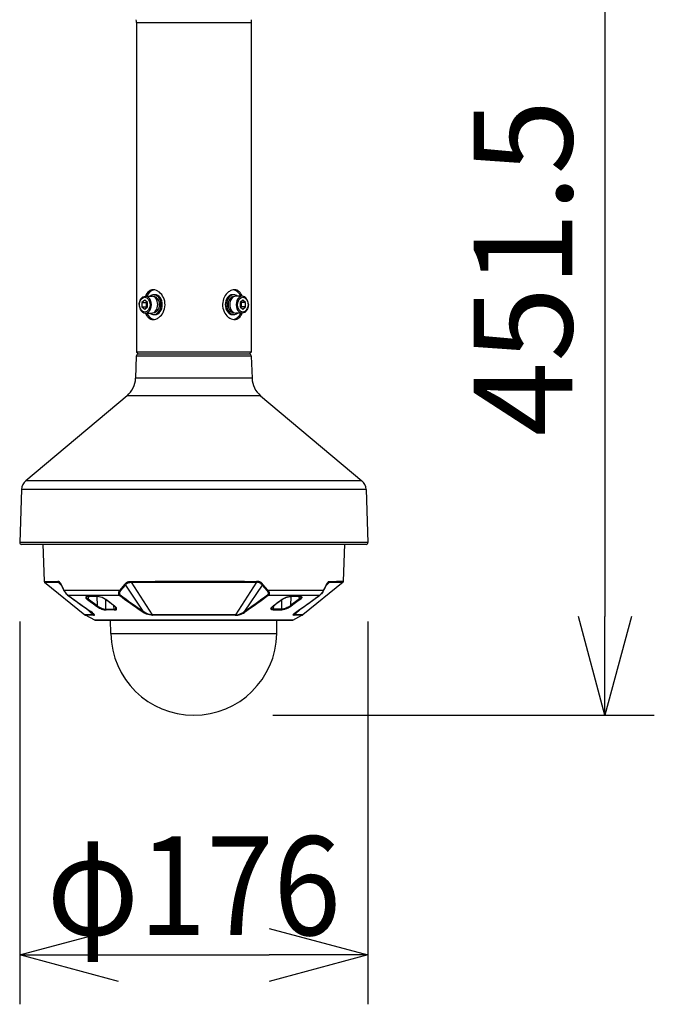
# Model space of a CAD drawing. Units: millimetres. Extents: x 2149 to 2286, y 1083 to 1197.
# Drawn here: x 2190 to 2206, y 1146 to 1170 of the extents above; entities that cross this region are included whole.
import ezdxf

# ---------------------------------------------------------------- set-up
doc = ezdxf.new("R2010")
doc.units = ezdxf.units.MM
doc.layers.add('GAIKEI', color=7, linetype='Continuous')
doc.layers.add('SUNPO', color=3, linetype='Continuous')
doc.styles.get("Standard").update_dxf_attribs({"font": 'monotxt.shx', "bigfont": 'bigfont.shx'})
doc.dimstyles.get("Standard").update_dxf_attribs({"dimscale": 0, "dimtxt": 2.5, "dimasz": 2.5, "dimexe": 1.25, "dimexo": 2, "dimtad": 1, "dimdec": 8, "dimtxsty": 'Standard', "dimblk": 'OPEN30', "dimcen": 2.5, "dimadec": 8, "dimazin": 2, "dimtfac": 1, "dimtdec": 8, "dimtmove": 0, "dimatfit": 3, "dimldrblk": 'OPEN30', "dimfxl": 1, "dimfrac": 2, "dimarcsym": 0})

# ---------------------------------------------------------------- blocks, each defined once
blk = doc.blocks.new('_Open30')
at = {"color": 0, "linetype": 'ByBlock', "lineweight": -2}
for p, q in [((-1, 0.2679), (0, 0)), ((0, 0), (-1, -0.2679)), ((0, 0), (-1, 0))]:
    blk.add_line(p, q, dxfattribs=at)
blk = doc.blocks.new('*D2')
at = {"layer": 'Defpoints', "color": 0}
for p in [(2190.096, 1157.261), (2198.911, 1157.261), (2198.911, 1146.827)]:
    blk.add_point(p, dxfattribs=at)
at = {"layer": 'SUNPO', "color": 0, "lineweight": -2}
for p, q in [((2190.096, 1155.261), (2190.096, 1145.577)), ((2198.911, 1155.261), (2198.911, 1145.577)), ((2192.596, 1146.827), (2196.411, 1146.827))]:
    blk.add_line(p, q, dxfattribs=at)
at = {"layer": 'SUNPO', "color": 0, "lineweight": -2, "xscale": 2.5, "yscale": 2.5, "zscale": 2.5, "rotation": 180}
blk.add_blockref('_Open30', (2190.096, 1146.827), dxfattribs=at)
at = {"layer": 'SUNPO', "color": 0, "lineweight": -2, "xscale": 2.5, "yscale": 2.5, "zscale": 2.5}
blk.add_blockref('_Open30', (2198.911, 1146.827), dxfattribs=at)
at = {"layer": 'SUNPO', "color": 0, "insert": (2194.504, 1148.577), "char_height": 2.5, "attachment_point": 5}
blk.add_mtext('{\\W0.9;φ176}', dxfattribs=at)
blk = doc.blocks.new('*D4')
at = {"layer": 'Defpoints', "color": 0}
for p in [(2197.362, 1175.507), (2194.504, 1152.888), (2204.911, 1152.888)]:
    blk.add_point(p, dxfattribs=at)
at = {"layer": 'SUNPO', "color": 0, "lineweight": -2}
for p, q in [((2199.362, 1175.507), (2206.161, 1175.507)), ((2204.911, 1173.007), (2204.911, 1155.388)), ((2196.504, 1152.888), (2206.161, 1152.888))]:
    blk.add_line(p, q, dxfattribs=at)
at = {"layer": 'SUNPO', "color": 0, "lineweight": -2, "xscale": 2.5, "yscale": 2.5, "zscale": 2.5}
for p, rotation in [((2204.911, 1175.507), 90), ((2204.911, 1152.888), 270)]:
    blk.add_blockref('_Open30', p, dxfattribs=dict(at, rotation=rotation))
at = {"layer": 'SUNPO', "color": 0, "insert": (2203.161, 1164.198), "char_height": 2.5, "attachment_point": 5, "rotation": 90}
blk.add_mtext('451.5', dxfattribs=at)

msp = doc.modelspace()

# ---------------------------------------------------------------- linework, layer by layer
at = {"layer": 'GAIKEI', "color": 7}
for points in [[(2193.04965068, 1170.40565867, 0.0124902474), (2193.04777399, 1170.48077288)], [(2195.95957186, 1170.48077288, 0.0124902474), (2195.95769518, 1170.40565867)], [(2193.09891477, 1162.02069208, 0.4040262258), (2193.04883676, 1161.97233231)], [(2195.95850909, 1161.97233231, 0.4040262258), (2195.90843109, 1162.02069208)], [(2192.81479731, 1160.9710476, 0.2125565617), (2193.02922367, 1161.4106868)], [(2195.97812219, 1161.4106868, 0.2125565617), (2196.19254855, 1160.9710476)], [(2190.24982952, 1158.81878405, 0.2125565617), (2190.14261634, 1158.59896445)], [(2198.86472952, 1158.59896445, 0.2125565617), (2198.75751634, 1158.81878405)], [(2190.0958787, 1157.26057462, 0.4244748162), (2190.14445437, 1157.21027305)], [(2198.86289149, 1157.21027305, 0.4244748162), (2198.91146716, 1157.26057462)], [(2190.71250731, 1156.27996229, 0.2168319268), (2190.72364991, 1156.25758277)], [(2198.28369452, 1156.25758264, 0.21683221), (2198.29483719, 1156.27996229)], [(2191.74392067, 1155.42951661, 0.049177954), (2191.76478404, 1155.41574273)], [(2191.99480952, 1155.29445588, 0.1218593843), (2192.00646522, 1155.29157006)], [(2197.00087588, 1155.29156877, 0.1218007078), (2197.01253615, 1155.29445496)], [(2197.24256224, 1155.41574336, 0.0491775516), (2197.26342562, 1155.42951722)], [(2192.4039932, 1154.95163165, 0.9826972302), (2196.60335261, 1154.95163173)]]:
    msp.add_lwpolyline(points, format="xyb", dxfattribs=at)
at = {"layer": 'GAIKEI', "color": 1}
for points in [[(2193.04965068, 1170.40565872), (2195.95769518, 1170.40565862)], [(2193.49325065, 1163.52409886), (2193.52870408, 1163.52409886)], [(2195.5140952, 1163.52409886), (2195.47864178, 1163.52409886)], [(2193.12251053, 1163.27340537), (2193.12252206, 1163.27599548)], [(2193.26280347, 1163.38919573), (2193.19189662, 1163.33130057)], [(2193.19189662, 1163.33130057), (2193.29825684, 1163.33130057)], [(2193.19189662, 1163.33130057), (2193.19189662, 1163.21551016)], [(2193.33371027, 1163.33130057), (2193.26280347, 1163.38919573)], [(2193.28052464, 1163.48649483), (2193.44007054, 1163.48649483)], [(2193.31598338, 1163.34577421), (2193.29825684, 1163.33130057)], [(2193.29825684, 1163.33130057), (2193.29825684, 1163.21551016)], [(2193.33371027, 1163.21551016), (2193.33371027, 1163.33130057)], [(2193.49098669, 1163.47396016), (2193.49325065, 1163.47396016)], [(2195.51635917, 1163.47396016), (2195.5140952, 1163.47396016)], [(2195.72681018, 1163.48649483), (2195.56727531, 1163.48649483)], [(2195.74454239, 1163.38919573), (2195.67363559, 1163.33130057)], [(2195.67363559, 1163.33130057), (2195.67363559, 1163.21551016)], [(2195.70908901, 1163.33130057), (2195.69136233, 1163.34577431)], [(2195.70908901, 1163.21551016), (2195.70908901, 1163.33130057)], [(2195.81544924, 1163.33130057), (2195.70908901, 1163.33130057)], [(2195.81544924, 1163.33130057), (2195.74454239, 1163.38919573)], [(2195.81544924, 1163.21551016), (2195.81544924, 1163.33130057)], [(2195.88483533, 1163.27340537), (2195.8848238, 1163.27081525)], [(2193.19189662, 1163.21551016), (2193.29825684, 1163.21551016)], [(2193.19189662, 1163.21551016), (2193.26280347, 1163.15761501)], [(2193.26280347, 1163.15761501), (2193.33371027, 1163.21551016)], [(2193.28053567, 1163.0603159), (2193.44007054, 1163.0603159)], [(2193.29825684, 1163.21551016), (2193.31598358, 1163.20103637)], [(2193.49098669, 1163.07285057), (2193.49325065, 1163.07285057)], [(2193.49325065, 1163.02271187), (2193.52870408, 1163.02271187)], [(2195.5140952, 1163.02271187), (2195.47864178, 1163.02271187)], [(2195.51635917, 1163.07285057), (2195.5140952, 1163.07285057)], [(2195.72682122, 1163.0603159), (2195.56727531, 1163.0603159)], [(2195.67363559, 1163.21551016), (2195.74454239, 1163.15761501)], [(2195.69136212, 1163.20103627), (2195.70908901, 1163.21551016)], [(2195.81544924, 1163.21551016), (2195.70908901, 1163.21551016)], [(2195.74454239, 1163.15761501), (2195.81544924, 1163.21551016)], [(2195.95682034, 1162.07080061), (2193.05052551, 1162.07080061)], [(2195.90843109, 1162.02069208), (2193.09891477, 1162.02069208)], [(2195.9585091, 1161.97233228), (2193.04883676, 1161.97233228)], [(2195.97812218, 1161.4106868), (2193.02922368, 1161.4106868)], [(2196.19254856, 1160.97104757), (2192.81479729, 1160.97104757)], [(2198.75751635, 1158.81878407), (2190.2498295, 1158.81878407)], [(2198.91146715, 1157.26057465), (2190.09587871, 1157.26057465)]]:
    msp.add_lwpolyline(points, dxfattribs=at)
at = {"layer": 'GAIKEI', "color": 7}
for points in [[(2193.04965068, 1170.40565867), (2193.04965068, 1162.07167544)], [(2195.95769518, 1170.40565867), (2195.95769518, 1162.07167544)], [(2193.04965068, 1162.07167544), (2193.10063404, 1162.02069208)], [(2195.95769518, 1162.07167544), (2195.90671181, 1162.02069208)], [(2193.04883676, 1161.97233228), (2193.02922368, 1161.4106868)], [(2195.9585091, 1161.97233228), (2195.97812218, 1161.4106868)], [(2192.81479729, 1160.97104757), (2190.2498295, 1158.81878407)], [(2196.19254856, 1160.97104757), (2198.75751635, 1158.81878407)], [(2190.14261634, 1158.59896446), (2190.09587871, 1157.26057465)], [(2198.86472952, 1158.59896446), (2198.91146715, 1157.26057465)], [(2198.86289149, 1157.21027305), (2190.14445437, 1157.21027305)], [(2190.6799165, 1157.21328181), (2190.71250775, 1156.27996271)], [(2198.2948381, 1156.27996271), (2198.32742935, 1157.21328181)], [(2190.72365125, 1156.25758261), (2191.74392105, 1155.42951716)], [(2198.2836946, 1156.25758261), (2197.2634248, 1155.42951716)], [(2191.9948091, 1155.29445551), (2191.76478285, 1155.41574301)], [(2192.0064653, 1155.29157006), (2197.000876, 1155.29157006)], [(2192.40399335, 1154.95163171), (2192.3980592, 1155.29157006)], [(2196.6033525, 1154.95163171), (2196.60928665, 1155.29157006)], [(2197.01253675, 1155.29445551), (2197.242563, 1155.41574301)]]:
    msp.add_lwpolyline(points, dxfattribs=at)
at = {"layer": 'GAIKEI', "color": 1}
for points in [[(2193.47551586, 1163.6494456, 0.1729518944), (2193.36390822, 1163.61006386, 0.0696447632), (2193.32054502, 1163.56377375, 0.0336165946), (2193.29934663, 1163.5293587, 0.0317378063), (2193.28004945, 1163.48649384)], [(2193.7357044, 1163.45368866, 0.1104940803), (2193.63201976, 1163.58762712, 0.0753141958), (2193.55571961, 1163.63321041, 0.0826808208), (2193.48487397, 1163.64921513, 0.0122754042), (2193.47551586, 1163.6494456)], [(2195.53181374, 1163.6494456, 0.0795958849), (2195.4665517, 1163.63862732, 0.0823343728), (2195.38555892, 1163.5956205, 0.1106661419), (2195.27894572, 1163.46827677, 0.2360069323), (2195.27164146, 1163.09312207)], [(2195.72729645, 1163.48649381, 0.0307590711), (2195.70800417, 1163.52934918, 0.0730316403), (2195.66196979, 1163.59338204, 0.1019329879), (2195.59841476, 1163.63660035, 0.0977283309), (2195.53181374, 1163.6494456)], [(2193.12251051, 1163.27340537, 0.0956859963), (2193.14196474, 1163.17045425, 0.0809830039), (2193.17715587, 1163.11174586, 0.0788051744), (2193.21528148, 1163.07907782, 0.117512936), (2193.2713779, 1163.06066793, 0.0192277437), (2193.28053566, 1163.0603159)], [(2193.12252204, 1163.27599546, -0.0951727455), (2193.14259202, 1163.37788845, -0.08072989), (2193.17784052, 1163.43585539, -0.0784234524), (2193.21579444, 1163.46804165, -0.1358145559), (2193.28052466, 1163.48649483)], [(2193.47553212, 1162.89736513, 0.0795958849), (2193.54079415, 1162.90818341, 0.0823343728), (2193.62178694, 1162.95119023, 0.1106661419), (2193.72840014, 1163.07853396, 0.2360069323), (2193.7357044, 1163.45368866)], [(2195.88483535, 1163.27340537, 0.0956859963), (2195.86538112, 1163.37635648, 0.0809830039), (2195.83018999, 1163.43506487, 0.0788051744), (2195.79206437, 1163.46773291, 0.117512936), (2195.73596796, 1163.4861428, 0.0192277437), (2195.7268102, 1163.48649483)], [(2195.88482382, 1163.27081527, -0.0951727455), (2195.86475384, 1163.16892228, -0.08072989), (2195.82950534, 1163.11095534, -0.0784234524), (2195.79155142, 1163.07876908, -0.1358145559), (2195.72682119, 1163.0603159)], [(2193.28004941, 1163.06031692, 0.0307590711), (2193.29934169, 1163.01746155, 0.0730316403), (2193.34537606, 1162.95342869, 0.1019329879), (2193.4089311, 1162.91021038, 0.0977283309), (2193.47553212, 1162.89736513)], [(2195.27164146, 1163.09312207, 0.1104940803), (2195.3753261, 1162.95918362, 0.0753141958), (2195.45162625, 1162.91360032, 0.0826808208), (2195.52247189, 1162.8975956, 0.0122754042), (2195.53182999, 1162.89736513)], [(2195.53182999, 1162.89736513, 0.1729518945), (2195.64343763, 1162.93674687, 0.0696447632), (2195.68680083, 1162.98303698, 0.0336165946), (2195.70799922, 1163.01745203, 0.0317378063), (2195.72729641, 1163.06031689)]]:
    msp.add_lwpolyline(points, format="xyb", dxfattribs=at)
at = {"layer": 'GAIKEI', "color": 7, "ltscale": 0.3}
msp.add_lwpolyline([(2198.86472952, 1158.59896446), (2190.14261634, 1158.59896446)], dxfattribs=at)
at = {"layer": 'GAIKEI', "color": 1, "ltscale": 0.3}
for points in [[(2190.71250775, 1156.27996271), (2191.0618898, 1156.27323206)], [(2190.72365125, 1156.25758261), (2191.071985, 1156.25087791)], [(2191.1446977, 1156.19591731), (2191.1341432, 1156.21690576), (2191.12321485, 1156.23550011), (2191.11296095, 1156.24956566), (2191.1024873, 1156.26026816), (2191.09566665, 1156.26526086), (2191.08883985, 1156.26881766), (2191.07978225, 1156.27164666), (2191.0737901, 1156.27260186), (2191.0618898, 1156.27323206)], [(2191.11215225, 1156.23685206), (2191.1057481, 1156.24204306), (2191.0993623, 1156.24581811), (2191.09176955, 1156.24868521), (2191.08664565, 1156.24980981), (2191.071985, 1156.25087791)], [(2191.071985, 1156.25087791), (2191.14622205, 1156.18169456)], [(2191.11215225, 1156.23685206), (2191.11979995, 1156.22828116), (2191.13007215, 1156.21281031), (2191.14162305, 1156.19120081), (2191.14429945, 1156.18567101)], [(2191.21714035, 1156.04072626), (2191.2160844, 1156.04421441), (2191.21632245, 1156.04809931), (2191.21755385, 1156.05167901)], [(2191.21714035, 1156.04072626), (2191.22938855, 1156.01964316), (2191.25201735, 1155.98662316), (2191.27476515, 1155.95927941), (2191.2954164, 1155.93889826), (2191.31004805, 1155.92705131)], [(2191.2175523, 1156.05167746), (2192.62911695, 1156.05167746)], [(2191.2175523, 1156.05167746), (2191.2267961, 1156.03375146), (2191.23769545, 1156.01495871), (2191.24907085, 1155.99740961), (2191.25979015, 1155.98245601), (2191.2734254, 1155.96538901), (2191.285901, 1155.95156001), (2191.30392925, 1155.93447016), (2191.31705795, 1155.92422691)], [(2192.6291154, 1156.05167746), (2192.61630415, 1156.03356531), (2192.6057649, 1156.01457881), (2192.59885875, 1155.99698386), (2192.59542095, 1155.98199061), (2192.5945619, 1155.97023826), (2192.5953401, 1155.96022851), (2192.59743055, 1155.95136621), (2192.60096145, 1155.94290976), (2192.60663925, 1155.93420771), (2192.61263745, 1155.92783866), (2192.6170045, 1155.92422846)], [(2192.64886335, 1156.03675746), (2192.6374635, 1156.02071436), (2192.62836925, 1156.00433101), (2192.62266555, 1155.98963831), (2192.62002425, 1155.97761591), (2192.619481, 1155.96844996), (2192.62019055, 1155.96087701), (2192.6218507, 1155.95428216), (2192.6245149, 1155.94805656), (2192.6287187, 1155.94160821), (2192.6331422, 1155.93678641), (2192.6364381, 1155.93393611)], [(2192.75211195, 1156.19591731), (2192.62911695, 1156.05167901)], [(2192.77184765, 1156.18109641), (2192.64886335, 1156.03675746)], [(2192.75211195, 1156.19591731), (2192.7715715, 1156.21759546), (2192.7920915, 1156.23650111), (2192.80277725, 1156.24463556), (2192.81374525, 1156.25175226), (2192.82726605, 1156.25885216), (2192.84107375, 1156.26431786), (2192.85980085, 1156.26922051), (2192.87244275, 1156.27119501), (2192.89804395, 1156.27296351), (2192.91456005, 1156.27323206)], [(2192.77184765, 1156.18109641), (2192.7830812, 1156.19396721), (2192.79451915, 1156.20578821), (2192.81009075, 1156.21960806), (2192.82603465, 1156.23087211), (2192.842386, 1156.23936821), (2192.85320755, 1156.24340416), (2192.8642671, 1156.24638571), (2192.88723615, 1156.24974571), (2192.9033052, 1156.25061091), (2192.9193956, 1156.25087791)], [(2192.77184765, 1156.18109641), (2193.2167848, 1155.51887566)], [(2192.91456005, 1156.27323206), (2193.52804425, 1156.27730156), (2194.01063705, 1156.27923636), (2194.4990846, 1156.27996271), (2195.15036635, 1156.27884271), (2195.7876451, 1156.27544611), (2196.09278425, 1156.27323051)], [(2192.9193956, 1156.25087791), (2193.5310426, 1156.25493216), (2194.0121614, 1156.25685936), (2194.4991258, 1156.25758261), (2195.14841475, 1156.25646721), (2195.78373425, 1156.25308436), (2196.08794875, 1156.25087641)], [(2192.9193956, 1156.25087791), (2193.4490678, 1155.42949271)], [(2196.08794875, 1156.25087641), (2195.558278, 1155.42949271)], [(2196.2354982, 1156.18109641), (2195.79056105, 1155.51887566)], [(2196.2354982, 1156.18109641), (2196.2242616, 1156.19397181), (2196.2128236, 1156.20579276), (2196.19725505, 1156.21961116), (2196.1813081, 1156.23087516), (2196.16494765, 1156.23937431), (2196.15464645, 1156.24323936), (2196.1441377, 1156.24614616), (2196.1223207, 1156.24955191), (2196.10404525, 1156.25061091), (2196.08795025, 1156.25087791)], [(2196.2552339, 1156.19591731), (2196.24146435, 1156.21161856), (2196.22715925, 1156.22604881), (2196.21618665, 1156.23573356), (2196.2048875, 1156.24440666), (2196.19121105, 1156.25313776), (2196.17714245, 1156.26015986), (2196.16461955, 1156.26486106), (2196.1519151, 1156.26830651), (2196.1283525, 1156.27188621), (2196.10930495, 1156.27296501), (2196.09278575, 1156.27323206)], [(2196.2354982, 1156.18109641), (2196.3584825, 1156.03675746)], [(2196.2552339, 1156.19591881), (2196.3782289, 1156.05167746)], [(2196.3584825, 1156.03675746), (2196.3698457, 1156.02077231), (2196.3789369, 1156.00441491), (2196.3846437, 1155.98975426), (2196.3873048, 1155.97772881), (2196.3878633, 1155.96848351), (2196.3871553, 1155.96087241), (2196.38549665, 1155.95428981), (2196.3828416, 1155.94807641), (2196.3786546, 1155.94164331), (2196.37424175, 1155.93682306), (2196.3709062, 1155.93393611)], [(2196.3782289, 1156.05167746), (2197.7897935, 1156.05167746)], [(2196.3782289, 1156.05167746), (2196.39099895, 1156.03363246), (2196.4015321, 1156.01468101), (2196.40844435, 1155.99712426), (2196.4119035, 1155.98213861), (2196.4127809, 1155.97027796), (2196.4120042, 1155.96022391), (2196.41036695, 1155.95284326), (2196.4078752, 1155.94600121), (2196.40494245, 1155.94031581), (2196.40074475, 1155.93425501), (2196.39476485, 1155.92788901), (2196.3903413, 1155.92422691)], [(2197.789792, 1156.05167746), (2197.78051465, 1156.03368736), (2197.76958785, 1156.01485801), (2197.7581819, 1155.99726921), (2197.74744275, 1155.98230646), (2197.729622, 1155.96044211), (2197.7129701, 1155.94310206), (2197.70336165, 1155.93442286), (2197.6902879, 1155.92422846)], [(2197.79020705, 1156.04073081), (2197.77335525, 1156.01238306), (2197.75524455, 1155.98649956), (2197.7325151, 1155.95920771), (2197.7118806, 1155.93885551), (2197.6972978, 1155.92704981)], [(2197.79020705, 1156.04072776), (2197.7913072, 1156.04476221), (2197.789792, 1156.05167746)], [(2197.93536085, 1156.25087791), (2197.86111615, 1156.18168696)], [(2197.86264965, 1156.19591731), (2197.8731996, 1156.21689811), (2197.88412945, 1156.23549556), (2197.89438335, 1156.24956261), (2197.90484935, 1156.26026206), (2197.91596235, 1156.26765036), (2197.9282426, 1156.27178401), (2197.9379579, 1156.27297571), (2197.94545605, 1156.27323206)], [(2197.8951936, 1156.23685356), (2197.88754285, 1156.22827811), (2197.8772737, 1156.21280876), (2197.8657228, 1156.19120081), (2197.8630464, 1156.18567101)], [(2197.8951936, 1156.23685356), (2197.9016023, 1156.24204611), (2197.90799115, 1156.24582116), (2197.9155824, 1156.24868676), (2197.9207048, 1156.24981131), (2197.93536085, 1156.25087791)], [(2191.31705795, 1155.92422691), (2192.6170045, 1155.92422691)], [(2191.81089185, 1155.89395961), (2191.7987413, 1155.89333246), (2191.7882188, 1155.89162956), (2191.7809465, 1155.88938501), (2191.7750444, 1155.88634851), (2191.7692445, 1155.88055321), (2191.7669374, 1155.87303826), (2191.7683946, 1155.86387996), (2191.7737901, 1155.85301721), (2191.78292095, 1155.84106346), (2191.79613205, 1155.82792716), (2191.81333325, 1155.81374716)], [(2191.7884706, 1155.88674371), (2191.7885591, 1155.88225001), (2191.7896257, 1155.87743126), (2191.7948442, 1155.86641136), (2191.80373395, 1155.85455226), (2191.8127824, 1155.84506126), (2191.8320222, 1155.82849021)], [(2191.81615155, 1155.89222466), (2191.8007875, 1155.89105736), (2191.79192825, 1155.88869531), (2191.7900453, 1155.88780421)], [(2191.81333325, 1155.81374716), (2191.9167482, 1155.73688866)], [(2191.83877425, 1155.89233911), (2191.8320222, 1155.82849021)], [(2191.8320222, 1155.82849021), (2192.05518505, 1155.66280421)], [(2192.2747438, 1155.81374716), (2192.253293, 1155.82796531), (2192.2302156, 1155.84110621), (2192.2053392, 1155.85327356), (2192.1798982, 1155.86406916), (2192.1425935, 1155.87712916), (2192.1065538, 1155.88654991), (2192.08461315, 1155.89061791), (2192.0639085, 1155.89310206), (2192.04581005, 1155.89395961)], [(2192.0484178, 1155.89223536), (2192.05518505, 1155.66280421)], [(2192.2695375, 1155.81511131), (2192.2456987, 1155.83080041), (2192.21624465, 1155.84679621), (2192.18085495, 1155.86253106), (2192.14093945, 1155.87655236), (2192.1040727, 1155.88595636), (2192.0720674, 1155.89097956), (2192.05046095, 1155.89222466)], [(2192.27326215, 1155.57144371), (2192.27546095, 1155.81072441)], [(2192.37844555, 1155.73688866), (2192.2747438, 1155.81374716)], [(2192.6364381, 1155.93393611), (2192.62694255, 1155.92747551), (2192.6170045, 1155.92422846)], [(2196.3709077, 1155.93393761), (2196.3804231, 1155.92746791), (2196.3903413, 1155.92422846)], [(2196.3903413, 1155.92422691), (2197.6902879, 1155.92422691)], [(2196.6289003, 1155.73688716), (2196.73260205, 1155.81374716)], [(2196.7340837, 1155.57144371), (2196.7318849, 1155.81072441)], [(2196.73260205, 1155.81374716), (2196.7523103, 1155.82688956), (2196.7736299, 1155.83924156), (2196.79705365, 1155.85098931), (2196.8211595, 1155.86154381), (2196.8457368, 1155.87088221), (2196.87096115, 1155.87898001), (2196.89573225, 1155.88542536), (2196.91933605, 1155.89007776), (2196.9415025, 1155.89293266), (2196.96153575, 1155.89395961)], [(2196.73780835, 1155.81511131), (2196.76164715, 1155.83080041), (2196.7911012, 1155.84679621), (2196.8264909, 1155.86253106), (2196.8664064, 1155.87655236), (2196.90327315, 1155.88595636), (2196.93527845, 1155.89097956), (2196.9568849, 1155.89222466)], [(2196.95892805, 1155.89223536), (2196.95216075, 1155.66280421)], [(2197.1753236, 1155.82849021), (2196.95216075, 1155.66280421)], [(2197.1940126, 1155.81374716), (2197.09059765, 1155.73688716)], [(2197.1753236, 1155.82849021), (2197.1685716, 1155.89233911)], [(2197.21887525, 1155.88674371), (2197.2183656, 1155.87984826), (2197.21559615, 1155.87204186), (2197.20837875, 1155.86041771), (2197.19759685, 1155.84806421), (2197.18405315, 1155.83557181), (2197.1753236, 1155.82849021)], [(2197.21730055, 1155.88780421), (2197.21019605, 1155.89032801), (2197.1966325, 1155.89208276), (2197.1911958, 1155.89222466)], [(2197.196454, 1155.89395961), (2197.2120149, 1155.89292961), (2197.22456985, 1155.89006706), (2197.23360305, 1155.88541926), (2197.23755505, 1155.88138481), (2197.2398332, 1155.87659816), (2197.24040845, 1155.87101036), (2197.2379945, 1155.86136226), (2197.23185895, 1155.85046286), (2197.222458, 1155.83889521), (2197.2095216, 1155.82642726), (2197.1940126, 1155.81374716)], [(2191.78318495, 1155.58808036), (2191.9533525, 1155.42949271)], [(2191.9167604, 1155.73687951), (2191.92027295, 1155.73425041)], [(2191.92027295, 1155.73425041), (2191.9216615, 1155.73321891)], [(2191.9216615, 1155.73321891), (2191.9269731, 1155.72927756)], [(2191.9286119, 1155.72807976), (2191.9269731, 1155.72927756)], [(2191.92861645, 1155.72807671), (2192.0365678, 1155.64803826)], [(2192.0365678, 1155.64803826), (2192.0609056, 1155.63102166), (2192.08831495, 1155.61448416), (2192.11758285, 1155.59907586), (2192.14684765, 1155.58560081), (2192.1746797, 1155.57448021), (2192.20128645, 1155.56541346), (2192.23623975, 1155.55615286), (2192.2522554, 1155.55311946), (2192.26700605, 1155.55120601), (2192.2832704, 1155.55040946)], [(2192.05518505, 1155.66280421), (2192.08372205, 1155.64222621), (2192.11550305, 1155.62305201), (2192.14951185, 1155.60576226), (2192.18490765, 1155.59092921), (2192.21581585, 1155.58073936), (2192.2458345, 1155.57387291), (2192.26002515, 1155.57201746), (2192.27326215, 1155.57144371)], [(2192.27326215, 1155.57144371), (2192.4857179, 1155.57144371)], [(2192.4948045, 1155.55040491), (2192.2832765, 1155.55040491)], [(2192.37845625, 1155.73687951), (2192.3820314, 1155.73425196)], [(2192.383423, 1155.73321891), (2192.3820314, 1155.73425196)], [(2192.3887361, 1155.72927606), (2192.383423, 1155.73321891)], [(2192.39031845, 1155.72807976), (2192.3887376, 1155.72927606)], [(2192.4981172, 1155.64803826), (2192.390323, 1155.72807671)], [(2192.4857179, 1155.57144371), (2192.4772615, 1155.66100061)], [(2192.4857179, 1155.57144371), (2192.5008241, 1155.57227686), (2192.5138429, 1155.57516076), (2192.5241197, 1155.58014426), (2192.5306581, 1155.58647056), (2192.53417525, 1155.59422966), (2192.53467575, 1155.60309961)], [(2192.4947984, 1155.55040946), (2192.51140915, 1155.55129141), (2192.52566695, 1155.55414026), (2192.53591015, 1155.55826471), (2192.54379895, 1155.56400811), (2192.548903, 1155.57147116), (2192.5507585, 1155.58000541), (2192.54940505, 1155.59001521), (2192.5468385, 1155.59679621), (2192.54288955, 1155.60404106), (2192.53735365, 1155.61196496), (2192.53049175, 1155.62006126), (2192.513054, 1155.63645381), (2192.4981172, 1155.64803826)], [(2192.53467575, 1155.60309961), (2192.5337144, 1155.60659691), (2192.5291017, 1155.61496636), (2192.51999525, 1155.62608851)], [(2196.51254745, 1155.55040946), (2196.49326185, 1155.55164851), (2196.47770855, 1155.55545861), (2196.46775985, 1155.56050776), (2196.460843, 1155.56719721), (2196.45736555, 1155.57461146), (2196.45665295, 1155.58310446), (2196.45874035, 1155.59249321), (2196.4616136, 1155.59906061), (2196.46568615, 1155.60596521), (2196.4770204, 1155.62024131), (2196.4914369, 1155.63403681), (2196.50922865, 1155.64803826)], [(2196.52162795, 1155.57144371), (2196.504062, 1155.57264001), (2196.49636395, 1155.57428946), (2196.48957225, 1155.57665916), (2196.483954, 1155.57964836), (2196.47941755, 1155.58327386), (2196.47475905, 1155.58973136), (2196.47263045, 1155.59750421), (2196.4726686, 1155.60309046)], [(2196.4726686, 1155.60309046), (2196.47397015, 1155.60742701), (2196.4793779, 1155.61657311), (2196.4873506, 1155.62608851)], [(2196.50922865, 1155.64803826), (2196.61702285, 1155.72807671)], [(2196.51254135, 1155.55040491), (2196.72406935, 1155.55040491)], [(2196.52162795, 1155.57144371), (2196.53008435, 1155.66100061)], [(2196.7340837, 1155.57144371), (2196.52162795, 1155.57144371)], [(2196.6170274, 1155.72807976), (2196.6186082, 1155.72927606)], [(2196.61860975, 1155.72927606), (2196.62392285, 1155.73321891)], [(2196.62392285, 1155.73321891), (2196.62531445, 1155.73425196)], [(2196.6288896, 1155.73687951), (2196.62531445, 1155.73425196)], [(2196.970778, 1155.64803826), (2196.9382951, 1155.62585196), (2196.90216535, 1155.60535941), (2196.88885815, 1155.59863031), (2196.84668285, 1155.57987876), (2196.8187547, 1155.56954246), (2196.79842845, 1155.56311701), (2196.7659944, 1155.55508781), (2196.74342665, 1155.55152491), (2196.72407545, 1155.55040946)], [(2196.95216075, 1155.66280421), (2196.9225389, 1155.64151206), (2196.88927475, 1155.62165276), (2196.86528945, 1155.60930076), (2196.84100965, 1155.59831291), (2196.816649, 1155.58881586), (2196.78238235, 1155.57828576), (2196.76614395, 1155.57469996), (2196.7508485, 1155.57238211), (2196.7340837, 1155.57144371)], [(2197.0787294, 1155.72807671), (2196.970778, 1155.64803826)], [(2197.2241609, 1155.58807886), (2197.05399335, 1155.42949271)], [(2197.07873395, 1155.72807976), (2197.08037275, 1155.72927756)], [(2197.08568435, 1155.73321891), (2197.08037275, 1155.72927756)], [(2197.0870729, 1155.73425041), (2197.08568435, 1155.73321891)], [(2197.09058545, 1155.73687951), (2197.0870729, 1155.73425041)], [(2191.9533525, 1155.42949271), (2191.74392105, 1155.42951716)], [(2191.9726503, 1155.41574301), (2191.76478285, 1155.41574301)], [(2191.9357362, 1155.47781581), (2191.9179826, 1155.49247186), (2191.89192365, 1155.51102196)], [(2191.9726503, 1155.41574301), (2191.9815309, 1155.41709191), (2191.9844438, 1155.41869256), (2191.9863191, 1155.42090966), (2191.98714, 1155.42373406), (2191.9868959, 1155.42716121), (2191.9831651, 1155.43577936), (2191.97292035, 1155.44903771), (2191.95599685, 1155.46544856), (2191.9323396, 1155.48449611), (2191.89787915, 1155.50853171)], [(2191.9533525, 1155.42949271), (2191.95808575, 1155.42992606), (2191.96172195, 1155.43105676), (2191.96424115, 1155.43288931), (2191.9656221, 1155.43542991), (2191.96583265, 1155.43868311), (2191.96484235, 1155.44265341), (2191.9591188, 1155.45274866), (2191.9496278, 1155.46413781), (2191.93577435, 1155.47777916)], [(2197.01253675, 1155.29445551), (2191.9948091, 1155.29445551)], [(2193.2167848, 1155.51887566), (2193.2072435, 1155.51205496), (2193.1974275, 1155.50853171)], [(2193.45704205, 1155.41574301), (2193.43894055, 1155.41635341), (2193.4203569, 1155.41800746), (2193.38201765, 1155.42431696), (2193.3425401, 1155.43447016), (2193.3024751, 1155.44840751), (2193.27484905, 1155.46031546), (2193.24771285, 1155.47422236), (2193.22139145, 1155.49047906), (2193.1974275, 1155.50853171)], [(2193.4490678, 1155.42949271), (2193.41741805, 1155.43156946), (2193.38394635, 1155.43729151), (2193.34891065, 1155.44660851), (2193.31281445, 1155.45961206), (2193.28783125, 1155.47083491), (2193.26298995, 1155.48427026), (2193.23922435, 1155.50009971), (2193.2167848, 1155.51887566)], [(2195.558278, 1155.42949271), (2193.4490678, 1155.42949271)], [(2195.5503053, 1155.41574301), (2193.45704055, 1155.41574301)], [(2195.5503038, 1155.41574301), (2195.5825029, 1155.41751916), (2195.6160127, 1155.42244926), (2195.65052655, 1155.43038841), (2195.67757125, 1155.43850916), (2195.7048036, 1155.44837851), (2195.732393, 1155.46026816), (2195.75951705, 1155.47415671), (2195.78566755, 1155.49028681), (2195.80991835, 1155.50853326)], [(2195.558278, 1155.42949271), (2195.589911, 1155.43156791), (2195.6233705, 1155.43728691), (2195.65839245, 1155.44659476), (2195.6944673, 1155.45958461), (2195.7137193, 1155.46805016), (2195.7329515, 1155.47777611), (2195.7508882, 1155.48828026), (2195.76802075, 1155.50002646), (2195.79056105, 1155.51887416)], [(2197.0346971, 1155.41574301), (2197.0258119, 1155.41709346), (2197.02289745, 1155.41869561), (2197.0210252, 1155.42091271), (2197.0202058, 1155.42374016), (2197.020453, 1155.42717036), (2197.0241899, 1155.43579611), (2197.0290956, 1155.44277856), (2197.0359941, 1155.45073756), (2197.0559785, 1155.46943261), (2197.07510235, 1155.48456626), (2197.1094667, 1155.50853171)], [(2197.242563, 1155.41574301), (2197.03469555, 1155.41574301)], [(2197.05399335, 1155.42949271), (2197.0492616, 1155.42992606), (2197.04562545, 1155.43105676), (2197.0431047, 1155.43288931), (2197.0417253, 1155.43542841), (2197.0415132, 1155.43868156), (2197.0425035, 1155.44265191), (2197.04822555, 1155.45274561), (2197.05771345, 1155.46413476), (2197.07157605, 1155.47778376)], [(2197.2634248, 1155.42951716), (2197.05399335, 1155.42949271)], [(2197.07157605, 1155.47778376), (2197.0892793, 1155.49240166), (2197.11542675, 1155.51102501)], [(2192.40399335, 1154.95163171), (2196.6033525, 1154.95163171)]]:
    msp.add_lwpolyline(points, dxfattribs=at)
for points in [[(2191.06191449, 1156.27323223, 0.2055427379), (2191.0719651, 1156.25085643)], [(2191.14473922, 1156.19589571, 0.222607931), (2191.14428184, 1156.18562071)], [(2191.14432955, 1156.18564108, 0.0082665171), (2191.21714428, 1156.04072887)], [(2191.1446982, 1156.19591753, 0.0086093285), (2191.2175525, 1156.05167727)], [(2192.6291286, 1156.0516884, 0.0995123076), (2192.64884603, 1156.03671939)], [(2192.75212527, 1156.19593155, 0.0912621455), (2192.77182882, 1156.18106069)], [(2196.23551707, 1156.18105982, 0.0912558188), (2196.25522065, 1156.19593076)], [(2196.35849868, 1156.03672035, 0.099508258), (2196.37821704, 1156.05169092)], [(2197.78979336, 1156.05167828, 0.0086108863), (2197.86264799, 1156.19591842)], [(2197.79020642, 1156.04073229, 0.0082366393), (2197.86301559, 1156.18564135)], [(2197.86306307, 1156.18561989, 0.2226356512), (2197.86260607, 1156.19589559)], [(2197.93536387, 1156.25087654, 0.0011802925), (2198.28369408, 1156.25755455)], [(2197.93538075, 1156.25085645, 0.2055427925), (2197.94543136, 1156.27323225)], [(2197.94545353, 1156.27323032, 0.0011793675), (2198.29483573, 1156.27993377)], [(2191.31004814, 1155.92705199, 0.1203900125), (2191.31705944, 1155.92423249)], [(2191.31009381, 1155.92707336, 0.0024275221), (2191.89188479, 1155.51101353)], [(2191.31707369, 1155.92424669, 0.0024170937), (2191.89785904, 1155.5085136)], [(2191.79004727, 1155.88780124, 0.0744732208), (2191.78827173, 1155.88655133)], [(2192.04581106, 1155.8939554, 0.0024387621), (2191.8108908, 1155.89396232)], [(2191.81089507, 1155.89396348, 0.1580032343), (2191.81615071, 1155.89222002)], [(2191.81333272, 1155.81372491, 0.1416852507), (2191.82097605, 1155.81585366)], [(2192.05045846, 1155.89222044, 0.0025992767), (2191.81615053, 1155.89223186)], [(2191.82098787, 1155.81583435, 0.0362442509), (2191.82369255, 1155.81764668)], [(2191.82369604, 1155.81764248, 0.1244830301), (2191.83202398, 1155.82848876)], [(2192.04581531, 1155.89396479, 0.1688431245), (2192.05046318, 1155.89221923)], [(2192.26949001, 1155.81513423, 0.1802616812), (2192.27474387, 1155.81375764)], [(2192.49272077, 1155.64950636, 0.000553937), (2192.2694962, 1155.81514122)], [(2192.61702558, 1155.92424215, 0.0023835919), (2193.19740912, 1155.5085099)], [(2192.63644839, 1155.93396112, 0.0024365848), (2193.21677564, 1155.51885038)], [(2195.79057557, 1155.51885465, 0.0024367332), (2196.37089128, 1155.93395679)], [(2195.80993308, 1155.5085127, 0.0023845475), (2196.39032713, 1155.92425324)], [(2196.73785779, 1155.81514353, 0.0005539632), (2196.51462283, 1155.64950098)], [(2196.7326018, 1155.81375698, 0.1780902879), (2196.73781221, 1155.81510315)], [(2196.95688267, 1155.89221919, 0.1688427117), (2196.96153056, 1155.89396475)], [(2197.19119461, 1155.89223282, 0.0025993073), (2196.95688394, 1155.89222139)], [(2197.19645276, 1155.89396284, 0.0024346169), (2196.96153591, 1155.89395594)], [(2197.10948376, 1155.50851027, 0.0024223254), (2197.69027522, 1155.92425016)], [(2197.11544416, 1155.51100109, 0.0024328891), (2197.6972379, 1155.92706171)], [(2197.17532268, 1155.82848862, 0.1245284165), (2197.18365066, 1155.81764254)], [(2197.18365321, 1155.81764751, 0.0362485719), (2197.18635788, 1155.81583516)], [(2197.1863698, 1155.81585366, 0.1416852507), (2197.19401313, 1155.8137249)], [(2197.19119515, 1155.89222002, 0.1580032522), (2197.19645078, 1155.89396348)], [(2197.21907416, 1155.88655137, 0.074472782), (2197.21729862, 1155.88780128)], [(2197.6902871, 1155.92423127, 0.12020079), (2197.69729908, 1155.9270467)], [(2192.04704012, 1155.65185619, 0.1297032449), (2192.05518588, 1155.66280384)], [(2192.27329531, 1155.57144393, 0.160971717), (2192.2793588, 1155.5540588)], [(2192.2793903, 1155.55408256, 0.0675601832), (2192.28326951, 1155.55040915)], [(2192.48575485, 1155.57144328, 0.1453253597), (2192.49126918, 1155.55405655)], [(2192.49130679, 1155.55408264, 0.066763572), (2192.49479767, 1155.55040887)], [(2192.49272097, 1155.64948973, 0.1776029377), (2192.4981174, 1155.64804789)], [(2192.52001906, 1155.62611326, 0.0462080266), (2192.49276728, 1155.64942632)], [(2196.51457861, 1155.64942587, 0.0462077861), (2196.48732703, 1155.62611296)], [(2196.50922933, 1155.6480479, 0.1746961566), (2196.51456432, 1155.64944537)], [(2196.5125411, 1155.55040216, 0.0669255347), (2196.51604023, 1155.55408249)], [(2196.51607668, 1155.55405655, 0.1453253196), (2196.52159101, 1155.57144328)], [(2196.72407631, 1155.55040912, 0.0675601087), (2196.72795552, 1155.55408252)], [(2196.72798707, 1155.55405881, 0.1609716857), (2196.73405055, 1155.57144393)], [(2196.95216132, 1155.66280396, 0.1297553945), (2196.96030713, 1155.65185653)], [(2191.89189602, 1155.51103846, 0.1027710479), (2191.89787925, 1155.50853398)], [(2191.9533528, 1155.42949424, 0.0499698358), (2191.97264841, 1155.41574291)], [(2193.449074, 1155.42949711, 0.0459562573), (2193.45703427, 1155.41573881)], [(2195.55031075, 1155.41573838, 0.0459233497), (2195.55827018, 1155.42949638)], [(2197.0346969, 1155.41574204, 0.049974678), (2197.0539927, 1155.42949372)], [(2197.10946697, 1155.50853342, 0.102215723), (2197.11542881, 1155.51102233)]]:
    msp.add_lwpolyline(points, format="xyb", dxfattribs=at)
at = {"layer": 'GAIKEI', "color": 1}
for centre, major_axis, start_param, end_param in [((2193.52870408, 1163.27340537), (0, 0.37604024), 0.0995253813, 0.968341831), ((2193.4932506, 1163.27340537), (0, -0.25069349), 3.1415926536, 3.6964038154), ((2193.4932506, 1163.27340537), (0, -0.25069349), 1.5707963268, 3.1415926536), ((2193.52870408, 1163.27340537), (0, -0.25069349), 1.5707963268, 3.1415926536), ((2195.47864178, 1163.27340537), (0, 0.25069349), 0, 1.5707963268), ((2195.51409525, 1163.27340537), (0, 0.25069349), 0, 1.5707963268), ((2195.47864178, 1163.27340537), (0, -0.37604024), 2.1732508065, 3.0420669271), ((2195.51409525, 1163.27340537), (0, 0.25069349), 5.7283741457, 6.2831853072), ((2193.26280347, 1163.27340537), (0, 0.18802012), 4.6997999136, 10.9829852208), ((2193.28053016, 1163.27340537), (0, 0.21308947), 3.14162913, 6.2832217836), ((2193.44007054, 1163.27340537), (0, -0.21308947), 1.5707963268, 3.1415926536), ((2193.44007054, 1163.27340537), (0, 0.21308947), 3.1415926536, 4.7123889804), ((2193.4932506, 1163.27340537), (0, -0.20055479), 1.5707963268, 3.1415926536), ((2193.4932506, 1163.27340537), (0, 0.25069349), 3.1415926536, 4.7123889804), ((2193.4932506, 1163.27340537), (0, 0.20055479), 3.1415926536, 4.7123889804), ((2193.52870408, 1163.27340537), (0, 0.25069349), 3.1415926536, 4.7123889804), ((2195.47864178, 1163.27340537), (0, -0.25069349), 4.7123889804, 6.2831853072), ((2195.51409525, 1163.27340537), (0, -0.25069349), 4.7123889804, 6.2831853072), ((2195.51409525, 1163.27340537), (0, 0.20055479), 0, 1.5707963268), ((2195.51409525, 1163.27340537), (0, -0.20055479), 4.7123889804, 6.2831853072), ((2195.56727531, 1163.27340537), (0, 0.21308947), 6.2831853072, 7.853981634), ((2195.56727531, 1163.27340537), (0, -0.21308947), 4.7123889804, 6.2831853072), ((2195.7268157, 1163.27340537), (0, -0.21308947), 3.14162913, 6.2832217836), ((2195.74454239, 1163.27340537), (0, -0.18802012), 1.55820726, 7.8413925672), ((2193.52870408, 1163.27340537), (0, 0.37604024), 2.1732508058, 3.0420669248), ((2193.4932506, 1163.27340537), (0, 0.25069349), 2.5867814907, 3.1415926536), ((2195.47864178, 1163.27340537), (0, -0.37604024), 0.0995253836, 0.9683418314), ((2195.51409525, 1163.27340537), (0, -0.25069349), 0, 0.5548111625)]:
    msp.add_ellipse(centre, major_axis=major_axis, ratio=0.707107, start_param=start_param, end_param=end_param, dxfattribs=at)
at = {"layer": 'GAIKEI', "color": 1, "ltscale": 0.3}
for centre, major_axis, ratio, start_param, end_param in [((2192.92714245, 1156.27428031), (0.00023041, -0.03003082), 0.419399, 4.7440773167, 5.6026426682), ((2196.0802034, 1156.27427881), (-0.00023041, -0.03003082), 0.419398, 0.6805313411, 1.5390982469), ((2192.04269725, 1155.66403556), (-0.010289, -0.01455231), 0.652629, 0.3721860789, 1.1403584683), ((2196.96464855, 1155.66403711), (0.010289, -0.01455383), 0.652628, 5.1428505777, 5.9110141713), ((2195.80190445, 1155.54166771), (0.02210999, -0.03045502), 0.63146, 5.0307558905, 5.7052889426)]:
    msp.add_ellipse(centre, major_axis=major_axis, ratio=ratio, start_param=start_param, end_param=end_param, dxfattribs=at)

# ---------------------------------------------------------------- dimensions: what is measured, and where the dimension line sits
at = {"layer": 'SUNPO'}
dim = msp.add_linear_dim(base=(2204.91146716, 1152.88828226), p1=(2197.36157873, 1175.50724776), p2=(2194.50367294, 1152.88828226), angle=90, text='451.5', dimstyle='Standard', override={"dimscale": 1, "dimgap": 0.5}, dxfattribs=at)
dim.commit()
dim.dimension.update_dxf_attribs({"geometry": '*D4', "text_midpoint": (2204.91146716, 1164.19776501), "dimtype": 128})
dim = msp.add_linear_dim(base=(2198.91146715, 1146.82692623), p1=(2190.0958787, 1157.26057462), p2=(2198.91146715, 1157.26057465), text='{\\W0.9;φ176}', dimstyle='Standard', override={"dimscale": 1, "dimgap": 0.5}, dxfattribs=at)
dim.commit()
dim.dimension.update_dxf_attribs({"geometry": '*D2', "text_midpoint": (2194.50367293, 1146.82692623), "dimtype": 128})

doc.saveas('drawing.dxf')
